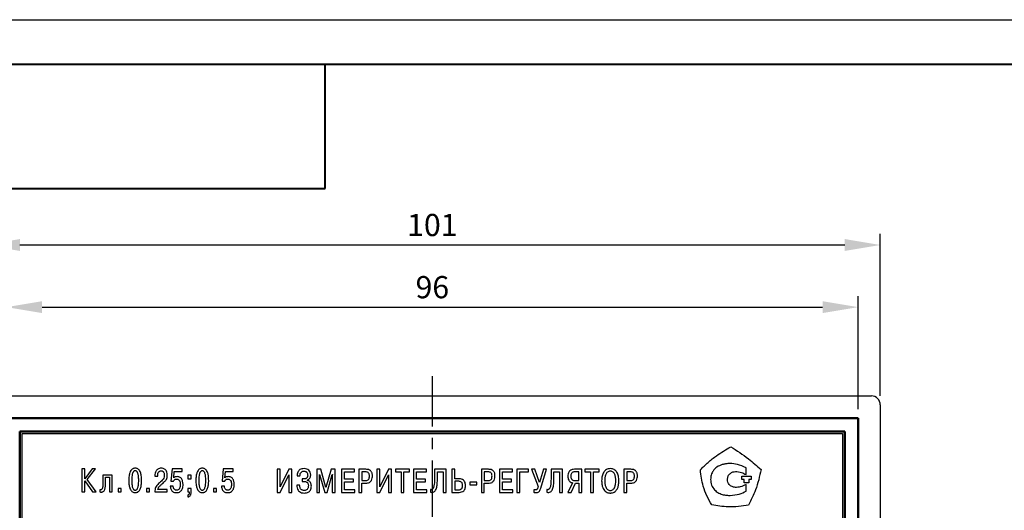
# Model space of a CAD drawing. Units: millimetres. Extents: x 2171 to 3016, y 1129 to 1426.
# Drawn here: x 2226 to 2337, y 1370 to 1426 of the extents above; entities that cross this region are included whole.
import ezdxf
from ezdxf.lldxf.tags import DXFTag

# ---------------------------------------------------------------- set-up
doc = ezdxf.new("R2010")
doc.units = ezdxf.units.MM
doc.linetypes.add('CENTER', pattern=[10.16, 6.35, -1.27, 1.27, -1.27])
for name, color, linetype, lineweight in [('main', 5, 'Continuous', 50), ('text', 7, 'Continuous', 25), ('ОСЕВЫЕ', 1, 'CENTER', 25), ('РАЗМЕРЫ', 7, 'Continuous', 25), ('ФОРМАТ', 7, 'Continuous', 25)]:
    doc.layers.add(name, color=color, linetype=linetype, lineweight=lineweight)
doc.styles.add('GOST', font='Gost.shx', dxfattribs={"width": 0.8, "oblique": 15, "height": 2.5})
tags = doc.linetypes.add('New Line1', pattern=[0.8, 0.5, -0.3]).pattern_tags.tags
tags[6:7] = [DXFTag(74, 4), DXFTag(75, 0), DXFTag(340, '0'), DXFTag(46, 1.0), DXFTag(50, 0.0), DXFTag(44, 0.0), DXFTag(45, 0.0)]
tags[4:5] = [DXFTag(74, 4), DXFTag(75, 0), DXFTag(340, '0'), DXFTag(46, 1.0), DXFTag(50, 0.0), DXFTag(44, 0.0), DXFTag(45, 0.0)]
doc.dimstyles.get("Standard").update_dxf_attribs({"dimtxt": 3.5, "dimasz": 4, "dimexe": 1.25, "dimexo": 1, "dimgap": 1, "dimtad": 1, "dimdec": 1, "dimrnd": 0.5, "dimdsep": 46, "dimtxsty": 'GOST', "dimcen": 0, "dimclrd": 256, "dimclre": 256, "dimclrt": 7, "dimadec": 0, "dimazin": 2, "dimtfac": 1, "dimtdec": 1, "dimtmove": 2, "dimatfit": 1, "dimfxl": 1, "dimtolj": 1, "dimtzin": 0, "dimlwd": -1, "dimlwe": -1, "dimarcsym": 2})

# ---------------------------------------------------------------- blocks, each defined once
blk = doc.blocks.new('*D13')
at = {"layer": 'Defpoints', "color": 0, "transparency": 16777216}
for p in [(2320.88, 1393.36), (2224.88, 1380.86), (2320.88, 1380.86)]:
    blk.add_point(p, dxfattribs=at)
at = {"layer": 'РАЗМЕРЫ', "transparency": 16777216}
for p, q in [((2224.88, 1381.86), (2224.88, 1394.61)), ((2320.88, 1381.86), (2320.88, 1394.61)), ((2228.88, 1393.36), (2316.88, 1393.36))]:
    blk.add_line(p, q, dxfattribs=at)
for points in [[(2228.88, 1394.03), (2228.88, 1392.69), (2224.88, 1393.36)], [(2316.88, 1392.69), (2316.88, 1394.03), (2320.88, 1393.36)]]:
    blk.add_solid(points, dxfattribs=at)
at = {"layer": 'РАЗМЕРЫ', "color": 7, "transparency": 16777216, "insert": (2272.88, 1395.61), "char_height": 2.5, "attachment_point": 5, "style": 'GOST'}
blk.add_mtext('\\A1;96', dxfattribs=at)
blk = doc.blocks.new('*D21')
at = {"layer": 'Defpoints', "color": 0, "transparency": 16777216}
for p in [(2323.38, 1400.36), (2222.38, 1382.36), (2323.38, 1382.36)]:
    blk.add_point(p, dxfattribs=at)
at = {"layer": 'РАЗМЕРЫ', "transparency": 16777216}
for p, q in [((2222.38, 1383.36), (2222.38, 1401.61)), ((2323.38, 1383.36), (2323.38, 1401.61)), ((2226.38, 1400.36), (2319.38, 1400.36))]:
    blk.add_line(p, q, dxfattribs=at)
for points in [[(2226.38, 1401.03), (2226.38, 1399.69), (2222.38, 1400.36)], [(2319.38, 1399.69), (2319.38, 1401.03), (2323.38, 1400.36)]]:
    blk.add_solid(points, dxfattribs=at)
at = {"layer": 'РАЗМЕРЫ', "color": 7, "transparency": 16777216, "insert": (2272.88, 1402.61), "char_height": 2.5, "attachment_point": 5, "style": 'GOST'}
blk.add_mtext('\\A1;101', dxfattribs=at)

msp = doc.modelspace()

# ---------------------------------------------------------------- linework, layer by layer
at = {"layer": 'main', "linetype": 'New Line1', "lineweight": 25, "ltscale": 5}
for p, q in [((2223.382, 1383.361), (2322.382, 1383.361)), ((2323.382, 1382.361), (2323.382, 1283.361))]:
    msp.add_line(p, q, dxfattribs=at)
at = {"layer": 'main'}
for p, q in [((2320.882, 1380.863), (2224.882, 1380.863)), ((2320.882, 1284.863), (2320.882, 1380.863)), ((2319.382, 1379.363), (2226.382, 1379.363)), ((2226.382, 1379.363), (2226.382, 1286.363)), ((2319.382, 1286.363), (2319.382, 1379.363))]:
    msp.add_line(p, q, dxfattribs=at)
at = {"layer": 'main', "linetype": 'New Line1', "lineweight": 25, "ltscale": 5}
msp.add_arc((2322.382, 1382.361), 1, 0, 90, dxfattribs=at)
at = {"layer": 'text'}
for p, q in [((2233.37, 1375.141), (2233.37, 1372.548)), ((2233.699, 1375.141), (2233.37, 1375.141)), ((2234.529, 1375.141), (2233.699, 1374.037)), ((2233.699, 1374.037), (2233.699, 1375.141)), ((2233.962, 1373.941), (2234.899, 1375.141)), ((2234.899, 1375.141), (2234.529, 1375.141)), ((2235.742, 1374.43), (2235.742, 1373.722)), ((2236.798, 1374.43), (2235.742, 1374.43)), ((2236.798, 1372.548), (2236.798, 1374.43)), ((2241.598, 1374.393), (2241.598, 1374.315)), ((2241.92, 1374.315), (2241.92, 1374.426)), ((2243.53, 1375.141), (2243.393, 1373.774)), ((2244.66, 1375.141), (2243.53, 1375.141)), ((2243.719, 1374.152), (2243.789, 1374.848)), ((2243.789, 1374.848), (2244.66, 1374.848)), ((2244.66, 1374.848), (2244.66, 1375.141)), ((2245.67, 1374.43), (2245.329, 1374.43)), ((2245.329, 1374.43), (2245.329, 1374.026)), ((2245.67, 1374.026), (2245.67, 1374.43)), ((2249.303, 1375.141), (2249.166, 1373.774)), ((2250.433, 1375.141), (2249.303, 1375.141)), ((2249.492, 1374.152), (2249.562, 1374.848)), ((2249.562, 1374.848), (2250.433, 1374.848)), ((2250.433, 1374.848), (2250.433, 1375.141)), ((2255.718, 1375.098), (2255.388, 1375.098)), ((2255.388, 1375.098), (2255.388, 1372.505)), ((2255.71, 1372.505), (2256.703, 1374.483)), ((2255.718, 1373.135), (2255.718, 1375.098)), ((2256.707, 1375.098), (2255.718, 1373.135)), ((2256.703, 1374.483), (2256.703, 1372.505)), ((2257.033, 1375.098), (2256.707, 1375.098)), ((2257.033, 1372.505), (2257.033, 1375.098)), ((2257.621, 1374.38), (2257.951, 1374.38)), ((2259.844, 1375.098), (2259.844, 1372.505)), ((2260.303, 1375.098), (2259.844, 1375.098)), ((2260.173, 1374.387), (2260.162, 1374.528)), ((2260.162, 1374.528), (2260.173, 1374.528)), ((2260.173, 1374.528), (2260.751, 1372.505)), ((2260.173, 1372.505), (2260.173, 1374.387)), ((2260.888, 1373.035), (2260.303, 1375.098)), ((2261.473, 1375.098), (2260.888, 1373.035)), ((2261.025, 1372.505), (2261.603, 1374.528)), ((2261.933, 1375.098), (2261.473, 1375.098)), ((2261.614, 1374.528), (2261.603, 1374.387)), ((2261.603, 1374.528), (2261.614, 1374.528)), ((2261.603, 1374.387), (2261.603, 1372.505)), ((2261.933, 1372.505), (2261.933, 1375.098)), ((2262.636, 1375.098), (2262.636, 1372.505)), ((2264.103, 1375.098), (2262.636, 1375.098)), ((2262.966, 1373.991), (2262.966, 1374.806)), ((2262.966, 1374.806), (2264.103, 1374.806)), ((2264.103, 1374.806), (2264.103, 1375.098)), ((2264.588, 1375.098), (2264.588, 1372.505)), ((2265.384, 1375.098), (2264.588, 1375.098)), ((2265.332, 1374.806), (2264.917, 1374.806)), ((2264.917, 1374.806), (2264.917, 1373.831)), ((2266.958, 1375.098), (2266.628, 1375.098)), ((2266.628, 1375.098), (2266.628, 1372.505)), ((2266.951, 1372.505), (2267.943, 1374.483)), ((2266.958, 1373.135), (2266.958, 1375.098)), ((2267.947, 1375.098), (2266.958, 1373.135)), ((2267.943, 1374.483), (2267.943, 1372.505)), ((2268.273, 1375.098), (2267.947, 1375.098)), ((2268.273, 1372.505), (2268.273, 1375.098)), ((2270.314, 1375.098), (2268.709, 1375.098)), ((2268.709, 1375.098), (2268.709, 1374.806)), ((2268.709, 1374.806), (2269.347, 1374.806)), ((2269.347, 1374.806), (2269.347, 1372.505)), ((2269.676, 1374.806), (2270.314, 1374.806)), ((2269.676, 1372.505), (2269.676, 1374.806)), ((2270.314, 1374.806), (2270.314, 1375.098)), ((2270.75, 1375.098), (2270.75, 1372.505)), ((2272.217, 1375.098), (2270.75, 1375.098)), ((2271.08, 1374.806), (2272.217, 1374.806)), ((2271.08, 1373.991), (2271.08, 1374.806)), ((2272.217, 1374.806), (2272.217, 1375.098)), ((2273.121, 1375.098), (2273.121, 1373.983)), ((2274.425, 1375.098), (2273.121, 1375.098)), ((2273.45, 1374.806), (2274.095, 1374.806)), ((2273.45, 1373.909), (2273.45, 1374.806)), ((2274.095, 1374.806), (2274.095, 1372.505)), ((2274.425, 1372.505), (2274.425, 1375.098)), ((2275.091, 1375.098), (2275.091, 1372.505)), ((2275.42, 1375.098), (2275.091, 1375.098)), ((2275.42, 1374.043), (2275.42, 1375.098)), ((2278.409, 1375.098), (2278.409, 1372.505)), ((2279.205, 1375.098), (2278.409, 1375.098)), ((2279.154, 1374.806), (2278.739, 1374.806)), ((2278.739, 1374.806), (2278.739, 1373.831)), ((2280.45, 1375.098), (2280.45, 1372.505)), ((2281.916, 1375.098), (2280.45, 1375.098)), ((2280.779, 1374.806), (2281.916, 1374.806)), ((2280.779, 1373.991), (2280.779, 1374.806)), ((2281.916, 1374.806), (2281.916, 1375.098)), ((2282.401, 1375.098), (2282.401, 1372.505)), ((2283.72, 1375.098), (2282.401, 1375.098)), ((2282.731, 1374.806), (2283.72, 1374.806)), ((2282.731, 1372.505), (2282.731, 1374.806)), ((2283.72, 1374.806), (2283.72, 1375.098)), ((2284.06, 1375.098), (2284.809, 1373.15)), ((2284.442, 1375.098), (2284.06, 1375.098)), ((2284.979, 1373.594), (2284.442, 1375.098)), ((2285.424, 1375.098), (2284.979, 1373.594)), ((2285.094, 1372.968), (2285.764, 1375.098)), ((2285.764, 1375.098), (2285.424, 1375.098)), ((2286.26, 1375.098), (2286.26, 1373.983)), ((2287.564, 1375.098), (2286.26, 1375.098)), ((2286.59, 1374.806), (2287.234, 1374.806)), ((2286.59, 1373.909), (2286.59, 1374.806)), ((2287.234, 1374.806), (2287.234, 1372.505)), ((2287.564, 1372.505), (2287.564, 1375.098)), ((2289.742, 1375.098), (2288.905, 1375.098)), ((2289.412, 1374.806), (2288.927, 1374.806)), ((2289.412, 1373.828), (2289.412, 1374.806)), ((2289.742, 1372.505), (2289.742, 1375.098)), ((2290.078, 1375.098), (2290.078, 1374.806)), ((2291.682, 1375.098), (2290.078, 1375.098)), ((2290.078, 1374.806), (2290.716, 1374.806)), ((2290.716, 1374.806), (2290.716, 1372.505)), ((2291.045, 1374.806), (2291.682, 1374.806)), ((2291.045, 1372.505), (2291.045, 1374.806)), ((2291.682, 1374.806), (2291.682, 1375.098)), ((2294.467, 1375.098), (2294.467, 1372.505)), ((2295.264, 1375.098), (2294.467, 1375.098)), ((2294.797, 1374.806), (2294.797, 1373.831)), ((2295.212, 1374.806), (2294.797, 1374.806)), ((2308.252, 1374.502), (2308.252, 1375.262)), ((2233.699, 1372.548), (2233.699, 1373.815)), ((2233.699, 1373.815), (2234.566, 1372.548)), ((2234.962, 1372.548), (2233.962, 1373.941)), ((2236.039, 1374.2), (2236.491, 1374.2)), ((2236.039, 1373.722), (2236.039, 1374.2)), ((2236.491, 1374.2), (2236.491, 1372.548)), ((2241.598, 1374.315), (2241.92, 1374.315)), ((2243.393, 1373.774), (2243.704, 1373.774)), ((2245.329, 1374.026), (2245.67, 1374.026)), ((2249.166, 1373.774), (2249.477, 1373.774)), ((2257.918, 1373.302), (2257.588, 1373.302)), ((2258.195, 1374.017), (2258.195, 1373.724)), ((2258.425, 1374.017), (2258.195, 1374.017)), ((2258.195, 1373.724), (2258.447, 1373.724)), ((2258.773, 1373.876), (2258.773, 1373.891)), ((2263.999, 1373.991), (2262.966, 1373.991)), ((2262.966, 1373.698), (2263.999, 1373.698)), ((2262.966, 1372.798), (2262.966, 1373.698)), ((2263.999, 1373.698), (2263.999, 1373.991)), ((2264.917, 1373.831), (2265.332, 1373.831)), ((2264.917, 1372.505), (2264.917, 1373.539)), ((2264.917, 1373.539), (2265.362, 1373.539)), ((2272.113, 1373.991), (2271.08, 1373.991)), ((2271.08, 1372.798), (2271.08, 1373.698)), ((2271.08, 1373.698), (2272.113, 1373.698)), ((2272.113, 1373.698), (2272.113, 1373.991)), ((2275.921, 1374.043), (2275.42, 1374.043)), ((2275.42, 1373.75), (2275.42, 1372.798)), ((2275.854, 1373.75), (2275.42, 1373.75)), ((2277.913, 1373.654), (2277.105, 1373.654)), ((2277.105, 1373.654), (2277.105, 1373.339)), ((2277.105, 1373.339), (2277.913, 1373.339)), ((2277.913, 1373.339), (2277.913, 1373.654)), ((2278.739, 1373.831), (2279.154, 1373.831)), ((2278.739, 1373.539), (2279.183, 1373.539)), ((2278.739, 1372.505), (2278.739, 1373.539)), ((2281.813, 1373.991), (2280.779, 1373.991)), ((2280.779, 1373.698), (2281.813, 1373.698)), ((2280.779, 1372.798), (2280.779, 1373.698)), ((2281.813, 1373.698), (2281.813, 1373.991)), ((2288.697, 1373.572), (2288.16, 1372.505)), ((2288.545, 1372.505), (2289.027, 1373.535)), ((2288.964, 1373.828), (2289.412, 1373.828)), ((2289.027, 1373.535), (2289.412, 1373.535)), ((2289.412, 1373.535), (2289.412, 1372.505)), ((2294.797, 1373.831), (2295.212, 1373.831)), ((2294.797, 1373.539), (2295.241, 1373.539)), ((2294.797, 1372.505), (2294.797, 1373.539)), ((2307.763, 1374.334), (2308.836, 1374.334)), ((2307.763, 1373.967), (2307.763, 1374.334)), ((2308.023, 1373.967), (2307.763, 1373.967)), ((2308.023, 1373.567), (2308.023, 1373.967)), ((2308.576, 1373.567), (2308.023, 1373.567)), ((2308.252, 1372.647), (2308.252, 1373.392)), ((2308.576, 1373.967), (2308.576, 1373.567)), ((2308.836, 1373.967), (2308.576, 1373.967)), ((2308.836, 1374.334), (2308.836, 1373.967)), ((2233.37, 1372.548), (2233.699, 1372.548)), ((2234.566, 1372.548), (2234.962, 1372.548)), ((2235.398, 1372.789), (2235.398, 1372.552)), ((2236.491, 1372.548), (2236.798, 1372.548)), ((2237.786, 1372.952), (2237.445, 1372.952)), ((2237.445, 1372.952), (2237.445, 1372.548)), ((2237.445, 1372.548), (2237.786, 1372.548)), ((2237.786, 1372.548), (2237.786, 1372.952)), ((2240.992, 1372.952), (2240.651, 1372.952)), ((2240.651, 1372.952), (2240.651, 1372.548)), ((2240.651, 1372.548), (2240.992, 1372.548)), ((2240.992, 1372.548), (2240.992, 1372.952)), ((2241.591, 1372.548), (2242.987, 1372.548)), ((2242.987, 1372.841), (2241.946, 1372.841)), ((2242.987, 1372.548), (2242.987, 1372.841)), ((2243.664, 1373.211), (2243.338, 1373.211)), ((2245.67, 1372.952), (2245.329, 1372.952)), ((2245.329, 1372.952), (2245.329, 1372.548)), ((2245.329, 1372.548), (2245.47, 1372.548)), ((2245.329, 1372.199), (2245.329, 1371.984)), ((2245.47, 1372.548), (2245.47, 1372.462)), ((2245.67, 1372.421), (2245.67, 1372.952)), ((2248.215, 1372.952), (2248.215, 1372.548)), ((2248.556, 1372.952), (2248.215, 1372.952)), ((2248.215, 1372.548), (2248.556, 1372.548)), ((2248.556, 1372.548), (2248.556, 1372.952)), ((2249.436, 1373.211), (2249.11, 1373.211)), ((2255.388, 1372.505), (2255.71, 1372.505)), ((2256.703, 1372.505), (2257.033, 1372.505)), ((2259.844, 1372.505), (2260.173, 1372.505)), ((2260.751, 1372.505), (2261.025, 1372.505)), ((2261.603, 1372.505), (2261.933, 1372.505)), ((2262.636, 1372.505), (2264.136, 1372.505)), ((2264.136, 1372.798), (2262.966, 1372.798)), ((2264.136, 1372.505), (2264.136, 1372.798)), ((2264.588, 1372.505), (2264.917, 1372.505)), ((2266.628, 1372.505), (2266.951, 1372.505)), ((2267.943, 1372.505), (2268.273, 1372.505)), ((2269.347, 1372.505), (2269.676, 1372.505)), ((2270.75, 1372.505), (2272.251, 1372.505)), ((2272.251, 1372.798), (2271.08, 1372.798)), ((2272.251, 1372.505), (2272.251, 1372.798)), ((2272.657, 1372.82), (2272.657, 1372.509)), ((2274.095, 1372.505), (2274.425, 1372.505)), ((2275.091, 1372.505), (2275.921, 1372.505)), ((2275.42, 1372.798), (2275.88, 1372.798)), ((2278.409, 1372.505), (2278.739, 1372.505)), ((2280.45, 1372.505), (2281.95, 1372.505)), ((2281.95, 1372.798), (2280.779, 1372.798)), ((2281.95, 1372.505), (2281.95, 1372.798)), ((2282.401, 1372.505), (2282.731, 1372.505)), ((2284.309, 1372.831), (2284.309, 1372.516)), ((2285.797, 1372.82), (2285.797, 1372.509)), ((2287.234, 1372.505), (2287.564, 1372.505)), ((2288.16, 1372.505), (2288.545, 1372.505)), ((2289.412, 1372.505), (2289.742, 1372.505)), ((2290.716, 1372.505), (2291.045, 1372.505)), ((2294.467, 1372.505), (2294.797, 1372.505))]:
    msp.add_line(p, q, dxfattribs=at)
for points in [[(2226.632, 1379.113), (2226.632, 1379.113), (2319.132, 1379.113), (2319.132, 1379.113)], [(2226.632, 1379.113), (2226.632, 1379.113), (2319.132, 1379.113), (2319.132, 1379.113)], [(2226.632, 1379.113), (2226.632, 1379.113), (2319.132, 1379.113), (2319.132, 1379.113)], [(2226.632, 1379.113), (2226.632, 1379.113), (2319.132, 1379.113), (2319.132, 1379.113)], [(2226.632, 1286.613), (2226.632, 1286.613), (2226.632, 1379.113), (2226.632, 1379.113)], [(2226.632, 1286.613), (2226.632, 1286.613), (2226.632, 1379.113), (2226.632, 1379.113)], [(2226.632, 1286.613), (2226.632, 1286.613), (2226.632, 1379.113), (2226.632, 1379.113)], [(2226.632, 1286.613), (2226.632, 1286.613), (2226.632, 1379.113), (2226.632, 1379.113)], [(2319.132, 1379.113), (2319.132, 1379.113), (2319.132, 1286.613), (2319.132, 1286.613)], [(2319.132, 1379.113), (2319.132, 1379.113), (2319.132, 1286.613), (2319.132, 1286.613)], [(2319.132, 1379.113), (2319.132, 1379.113), (2319.132, 1286.613), (2319.132, 1286.613)], [(2319.132, 1379.113), (2319.132, 1379.113), (2319.132, 1286.613), (2319.132, 1286.613)]]:
    msp.add_open_spline(points, degree=3, dxfattribs=at)
for points, knots in [([(2303.106, 1375.044), (2303.391, 1375.326), (2303.962, 1375.892), (2305.087, 1376.793), (2305.983, 1377.318), (2306.53, 1377.639)], [0, 0, 0, 0, 0.2791739, 0.5588699, 1, 1, 1, 1]), ([(2306.53, 1377.639), (2307.208, 1377.207), (2308.412, 1376.44), (2309.478, 1375.491), (2309.944, 1375.076)], [0, 0, 0, 0, 0.562705, 1, 1, 1, 1]), ([(2305.56, 1375.627), (2305.355, 1375.551), (2304.951, 1375.402), (2304.538, 1374.956), (2304.295, 1374.46), (2304.266, 1374.125), (2304.252, 1373.954)], [0, 0, 0, 0, 0.2845664, 0.5599018, 0.77695, 1, 1, 1, 1]), ([(2306.457, 1375.749), (2306.287, 1375.742), (2305.984, 1375.728), (2305.689, 1375.658), (2305.56, 1375.627)], [0, 0, 0, 0, 0.561964, 1, 1, 1, 1]), ([(2308.252, 1375.262), (2307.932, 1375.418), (2307.363, 1375.694), (2306.733, 1375.732), (2306.457, 1375.749)], [0, 0, 0, 0, 0.5615699, 1, 1, 1, 1]), ([(2239.379, 1375.219), (2239.347, 1375.218), (2239.274, 1375.216), (2239.151, 1375.185), (2239.011, 1375.105), (2238.871, 1374.947), (2238.751, 1374.689), (2238.669, 1374.31), (2238.661, 1374.015), (2238.656, 1373.844)], [0, 0, 0, 0, 0.0543651, 0.1271313, 0.2170232, 0.3303228, 0.4883056, 0.7050539, 1, 1, 1, 1]), ([(2239.379, 1374.941), (2239.354, 1374.939), (2239.304, 1374.935), (2239.23, 1374.894), (2239.161, 1374.824), (2239.069, 1374.659), (2238.994, 1374.324), (2238.987, 1374.026), (2238.982, 1373.844)], [0, 0, 0, 0, 0.057276, 0.120077, 0.1950635, 0.2898367, 0.5661807, 1, 1, 1, 1]), ([(2240.101, 1373.844), (2240.096, 1374.024), (2240.087, 1374.334), (2239.998, 1374.711), (2239.881, 1374.949), (2239.757, 1375.094), (2239.62, 1375.18), (2239.489, 1375.215), (2239.412, 1375.218), (2239.379, 1375.219)], [0, 0, 0, 0, 0.3121616, 0.5364614, 0.6667095, 0.7685408, 0.8651151, 0.9425594, 1, 1, 1, 1]), ([(2239.775, 1373.844), (2239.771, 1374.026), (2239.763, 1374.324), (2239.688, 1374.659), (2239.596, 1374.824), (2239.527, 1374.894), (2239.453, 1374.935), (2239.403, 1374.939), (2239.379, 1374.941)], [0, 0, 0, 0, 0.43380487, 0.7101455, 0.8049244, 0.87991667, 0.94272602, 1, 1, 1, 1]), ([(2242.306, 1375.219), (2242.238, 1375.215), (2242.112, 1375.208), (2241.944, 1375.142), (2241.816, 1375.044), (2241.696, 1374.885), (2241.613, 1374.662), (2241.603, 1374.479), (2241.598, 1374.393)], [0, 0, 0, 0, 0.1652533, 0.30576, 0.4327738, 0.5542291, 0.7894275, 1, 1, 1, 1]), ([(2241.92, 1374.426), (2241.925, 1374.495), (2241.934, 1374.627), (2242.006, 1374.782), (2242.099, 1374.872), (2242.19, 1374.918), (2242.259, 1374.923), (2242.294, 1374.926)], [0, 0, 0, 0, 0.2948434, 0.5696152, 0.7067094, 0.8462716, 1, 1, 1, 1]), ([(2242.661, 1374.43), (2242.651, 1374.317), (2242.632, 1374.104), (2242.372, 1373.796), (2242.157, 1373.619), (2242.017, 1373.504)], [0, 0, 0, 0, 0.2833672, 0.5320881, 1, 1, 1, 1]), ([(2242.294, 1374.926), (2242.332, 1374.923), (2242.402, 1374.918), (2242.494, 1374.872), (2242.56, 1374.807), (2242.619, 1374.705), (2242.655, 1374.576), (2242.659, 1374.474), (2242.661, 1374.43)], [0, 0, 0, 0, 0.1622896, 0.3014562, 0.4315917, 0.5598549, 0.8066057, 1, 1, 1, 1]), ([(2242.995, 1374.433), (2242.992, 1374.503), (2242.984, 1374.663), (2242.92, 1374.869), (2242.81, 1375.03), (2242.684, 1375.135), (2242.51, 1375.207), (2242.378, 1375.215), (2242.306, 1375.219)], [0, 0, 0, 0, 0.17550814, 0.40722008, 0.53272509, 0.66638277, 0.81739454, 1, 1, 1, 1]), ([(2242.35, 1373.407), (2242.468, 1373.506), (2242.669, 1373.672), (2242.895, 1373.927), (2242.988, 1374.185), (2242.992, 1374.346), (2242.995, 1374.433)], [0, 0, 0, 0, 0.36463815, 0.61891054, 0.79481066, 1, 1, 1, 1]), ([(2246.942, 1375.219), (2246.911, 1375.218), (2246.838, 1375.216), (2246.715, 1375.185), (2246.575, 1375.105), (2246.434, 1374.947), (2246.315, 1374.689), (2246.233, 1374.31), (2246.225, 1374.015), (2246.22, 1373.844)], [0, 0, 0, 0, 0.0543652, 0.1271316, 0.2170201, 0.33032, 0.4883033, 0.7050533, 1, 1, 1, 1]), ([(2246.942, 1374.941), (2246.918, 1374.939), (2246.868, 1374.935), (2246.794, 1374.894), (2246.725, 1374.824), (2246.633, 1374.659), (2246.558, 1374.324), (2246.551, 1374.026), (2246.546, 1373.844)], [0, 0, 0, 0, 0.0572704, 0.120077, 0.1950597, 0.2898333, 0.5661787, 1, 1, 1, 1]), ([(2247.665, 1373.844), (2247.66, 1374.024), (2247.651, 1374.334), (2247.562, 1374.711), (2247.445, 1374.949), (2247.321, 1375.094), (2247.184, 1375.18), (2247.053, 1375.215), (2246.976, 1375.218), (2246.942, 1375.219)], [0, 0, 0, 0, 0.3121607, 0.5364611, 0.6667068, 0.7685408, 0.8651111, 0.9425553, 1, 1, 1, 1]), ([(2247.339, 1373.844), (2247.335, 1374.026), (2247.327, 1374.324), (2247.252, 1374.659), (2247.16, 1374.824), (2247.091, 1374.894), (2247.017, 1374.935), (2246.967, 1374.939), (2246.942, 1374.941)], [0, 0, 0, 0, 0.4338033, 0.7101447, 0.8049233, 0.8799112, 0.9427203, 1, 1, 1, 1]), ([(2258.425, 1375.176), (2258.334, 1375.171), (2258.169, 1375.162), (2257.956, 1375.074), (2257.806, 1374.947), (2257.696, 1374.777), (2257.634, 1374.583), (2257.625, 1374.441), (2257.621, 1374.38)], [0, 0, 0, 0, 0.2129563, 0.3842769, 0.5315743, 0.6660924, 0.8558346, 1, 1, 1, 1]), ([(2257.951, 1374.38), (2257.956, 1374.435), (2257.966, 1374.535), (2258.01, 1374.665), (2258.072, 1374.76), (2258.159, 1374.834), (2258.273, 1374.878), (2258.361, 1374.882), (2258.403, 1374.883)], [0, 0, 0, 0, 0.2177069, 0.3909665, 0.5331902, 0.6570171, 0.8345934, 1, 1, 1, 1]), ([(2258.403, 1374.883), (2258.424, 1374.883), (2258.475, 1374.882), (2258.559, 1374.867), (2258.646, 1374.831), (2258.722, 1374.769), (2258.78, 1374.684), (2258.819, 1374.567), (2258.823, 1374.478), (2258.825, 1374.428)], [0, 0, 0, 0, 0.0896075, 0.21471797, 0.36117035, 0.48354574, 0.62254618, 0.78976942, 1, 1, 1, 1]), ([(2259.162, 1374.45), (2259.154, 1374.558), (2259.138, 1374.765), (2258.968, 1375.016), (2258.713, 1375.157), (2258.527, 1375.169), (2258.425, 1375.176)], [0, 0, 0, 0, 0.2733201, 0.5268428, 0.7406879, 1, 1, 1, 1]), ([(2258.825, 1374.428), (2258.823, 1374.384), (2258.82, 1374.304), (2258.784, 1374.199), (2258.731, 1374.123), (2258.661, 1374.067), (2258.579, 1374.033), (2258.498, 1374.018), (2258.447, 1374.017), (2258.425, 1374.017)], [0, 0, 0, 0, 0.2016773, 0.3634044, 0.4993905, 0.6208014, 0.7689494, 0.8996429, 1, 1, 1, 1]), ([(2258.773, 1373.891), (2258.828, 1373.91), (2258.941, 1373.95), (2259.07, 1374.08), (2259.15, 1374.254), (2259.158, 1374.381), (2259.162, 1374.45)], [0, 0, 0, 0, 0.232334, 0.4875147, 0.7187688, 1, 1, 1, 1]), ([(2265.788, 1374.346), (2265.786, 1374.4), (2265.782, 1374.498), (2265.736, 1374.631), (2265.646, 1374.735), (2265.504, 1374.798), (2265.393, 1374.803), (2265.332, 1374.806)], [0, 0, 0, 0, 0.21605314, 0.39432553, 0.55461214, 0.75468119, 1, 1, 1, 1]), ([(2266.121, 1374.354), (2266.119, 1374.423), (2266.114, 1374.55), (2266.066, 1374.721), (2265.995, 1374.853), (2265.903, 1374.951), (2265.768, 1375.038), (2265.591, 1375.091), (2265.45, 1375.096), (2265.384, 1375.098)], [0, 0, 0, 0, 0.1734367, 0.316442, 0.4380627, 0.546556, 0.6480287, 0.8354801, 1, 1, 1, 1]), ([(2279.609, 1374.346), (2279.607, 1374.4), (2279.603, 1374.498), (2279.557, 1374.631), (2279.468, 1374.735), (2279.326, 1374.798), (2279.215, 1374.803), (2279.154, 1374.806)], [0, 0, 0, 0, 0.21605314, 0.39432553, 0.55461214, 0.75468119, 1, 1, 1, 1]), ([(2279.943, 1374.354), (2279.94, 1374.423), (2279.935, 1374.55), (2279.888, 1374.721), (2279.816, 1374.853), (2279.724, 1374.951), (2279.59, 1375.038), (2279.412, 1375.091), (2279.271, 1375.096), (2279.205, 1375.098)], [0, 0, 0, 0, 0.1734367, 0.3164421, 0.4380628, 0.5465561, 0.6480288, 0.8354831, 1, 1, 1, 1]), ([(2288.905, 1375.098), (2288.812, 1375.094), (2288.62, 1375.083), (2288.384, 1374.963), (2288.243, 1374.778), (2288.168, 1374.571), (2288.161, 1374.412), (2288.156, 1374.324)], [0, 0, 0, 0, 0.2247455, 0.4699083, 0.6142464, 0.7851603, 1, 1, 1, 1]), ([(2288.927, 1374.806), (2288.875, 1374.802), (2288.778, 1374.795), (2288.651, 1374.729), (2288.558, 1374.624), (2288.5, 1374.483), (2288.493, 1374.376), (2288.49, 1374.32)], [0, 0, 0, 0, 0.2112112, 0.393043, 0.5656437, 0.7753716, 1, 1, 1, 1]), ([(2292.941, 1375.176), (2292.861, 1375.171), (2292.707, 1375.161), (2292.429, 1375.047), (2292.162, 1374.767), (2291.997, 1374.311), (2291.98, 1373.978), (2291.971, 1373.802)], [0, 0, 0, 0, 0.1281032, 0.2443727, 0.4703189, 0.7201972, 1, 1, 1, 1]), ([(2292.941, 1374.883), (2292.883, 1374.879), (2292.771, 1374.869), (2292.624, 1374.784), (2292.513, 1374.662), (2292.403, 1374.456), (2292.329, 1374.164), (2292.32, 1373.922), (2292.315, 1373.802)], [0, 0, 0, 0, 0.12593073, 0.24074672, 0.35632387, 0.4784254, 0.74028159, 1, 1, 1, 1]), ([(2293.912, 1373.802), (2293.903, 1373.978), (2293.886, 1374.311), (2293.721, 1374.767), (2293.454, 1375.047), (2293.176, 1375.161), (2293.022, 1375.171), (2292.941, 1375.176)], [0, 0, 0, 0, 0.2798032, 0.5296817, 0.755628, 0.8718967, 1, 1, 1, 1]), ([(2293.567, 1373.802), (2293.563, 1373.922), (2293.554, 1374.164), (2293.48, 1374.456), (2293.37, 1374.662), (2293.259, 1374.784), (2293.112, 1374.869), (2293, 1374.879), (2292.941, 1374.883)], [0, 0, 0, 0, 0.2597188, 0.5215748, 0.6436771, 0.7592544, 0.8740705, 1, 1, 1, 1]), ([(2295.667, 1374.346), (2295.665, 1374.4), (2295.661, 1374.498), (2295.615, 1374.631), (2295.526, 1374.735), (2295.384, 1374.798), (2295.273, 1374.803), (2295.212, 1374.806)], [0, 0, 0, 0, 0.2160535, 0.394327, 0.5546139, 0.7546833, 1, 1, 1, 1]), ([(2296.001, 1374.354), (2295.998, 1374.423), (2295.993, 1374.55), (2295.946, 1374.721), (2295.874, 1374.853), (2295.782, 1374.951), (2295.648, 1375.038), (2295.471, 1375.091), (2295.33, 1375.096), (2295.264, 1375.098)], [0, 0, 0, 0, 0.1734366, 0.3164414, 0.4380629, 0.546555, 0.6480289, 0.8354817, 1, 1, 1, 1]), ([(2304.377, 1371.091), (2304.188, 1371.423), (2303.808, 1372.091), (2303.433, 1373.106), (2303.204, 1374.097), (2303.139, 1374.725), (2303.106, 1375.044)], [0, 0, 0, 0, 0.2735369, 0.5487775, 0.7707967, 1, 1, 1, 1]), ([(2306.153, 1373.954), (2306.171, 1374.087), (2306.207, 1374.349), (2306.448, 1374.639), (2306.739, 1374.818), (2306.946, 1374.841), (2307.051, 1374.852)], [0, 0, 0, 0, 0.28199817, 0.55846384, 0.77678118, 1, 1, 1, 1]), ([(2307.051, 1374.852), (2307.288, 1374.832), (2307.713, 1374.797), (2308.087, 1374.592), (2308.252, 1374.502)], [0, 0, 0, 0, 0.5576781, 1, 1, 1, 1]), ([(2309.944, 1375.076), (2309.86, 1374.689), (2309.692, 1373.913), (2309.259, 1372.559), (2308.811, 1371.64), (2308.537, 1371.078)], [0, 0, 0, 0, 0.2796807, 0.5595412, 1, 1, 1, 1]), ([(2235.742, 1373.722), (2235.742, 1373.59), (2235.742, 1373.36), (2235.721, 1373.09), (2235.673, 1372.928), (2235.623, 1372.844), (2235.547, 1372.789), (2235.488, 1372.784), (2235.457, 1372.781)], [0, 0, 0, 0, 0.3681693, 0.6454003, 0.7503303, 0.8369551, 0.9149609, 1, 1, 1, 1]), ([(2235.528, 1372.536), (2235.575, 1372.539), (2235.664, 1372.543), (2235.785, 1372.596), (2235.879, 1372.689), (2235.977, 1372.882), (2236.033, 1373.236), (2236.037, 1373.542), (2236.039, 1373.722)], [0, 0, 0, 0, 0.09734595, 0.18294427, 0.26845987, 0.36572022, 0.62571842, 1, 1, 1, 1]), ([(2238.656, 1373.844), (2238.661, 1373.664), (2238.67, 1373.355), (2238.759, 1372.978), (2238.876, 1372.74), (2239, 1372.594), (2239.137, 1372.509), (2239.268, 1372.473), (2239.345, 1372.471), (2239.379, 1372.47)], [0, 0, 0, 0, 0.3121969, 0.5365185, 0.6667739, 0.7686013, 0.8651572, 0.9425755, 1, 1, 1, 1]), ([(2238.982, 1373.844), (2238.987, 1373.663), (2238.994, 1373.365), (2239.069, 1373.03), (2239.161, 1372.865), (2239.23, 1372.794), (2239.304, 1372.754), (2239.354, 1372.75), (2239.379, 1372.748)], [0, 0, 0, 0, 0.4338065, 0.7101597, 0.8049364, 0.879926, 0.942728, 1, 1, 1, 1]), ([(2239.379, 1372.748), (2239.403, 1372.75), (2239.453, 1372.754), (2239.527, 1372.794), (2239.596, 1372.865), (2239.688, 1373.03), (2239.763, 1373.365), (2239.771, 1373.663), (2239.775, 1373.844)], [0, 0, 0, 0, 0.05727, 0.1200803, 0.1950757, 0.2898581, 0.5662079, 1, 1, 1, 1]), ([(2239.379, 1372.47), (2239.41, 1372.47), (2239.483, 1372.473), (2239.606, 1372.504), (2239.746, 1372.584), (2239.887, 1372.742), (2240.006, 1373), (2240.088, 1373.379), (2240.096, 1373.674), (2240.101, 1373.844)], [0, 0, 0, 0, 0.05434581, 0.12709042, 0.21696331, 0.33025751, 0.48825195, 0.70502098, 1, 1, 1, 1]), ([(2242.017, 1373.504), (2241.882, 1373.366), (2241.692, 1373.172), (2241.6, 1372.816), (2241.594, 1372.644), (2241.591, 1372.548)], [0, 0, 0, 0, 0.5209577, 0.7340021, 1, 1, 1, 1]), ([(2241.946, 1372.841), (2241.965, 1372.905), (2242, 1373.033), (2242.141, 1373.228), (2242.27, 1373.339), (2242.35, 1373.407)], [0, 0, 0, 0, 0.2825003, 0.5540284, 1, 1, 1, 1]), ([(2243.704, 1373.774), (2243.723, 1373.81), (2243.76, 1373.883), (2243.855, 1373.953), (2243.957, 1373.993), (2244.025, 1373.998), (2244.06, 1374)], [0, 0, 0, 0, 0.270366, 0.5432055, 0.7661725, 1, 1, 1, 1]), ([(2244.123, 1374.278), (2244.038, 1374.273), (2243.892, 1374.264), (2243.77, 1374.185), (2243.719, 1374.152)], [0, 0, 0, 0, 0.5800883, 1, 1, 1, 1]), ([(2244.034, 1372.47), (2244.082, 1372.472), (2244.193, 1372.476), (2244.372, 1372.528), (2244.529, 1372.634), (2244.641, 1372.777), (2244.716, 1372.941), (2244.767, 1373.15), (2244.772, 1373.307), (2244.775, 1373.393)], [0, 0, 0, 0, 0.1080309, 0.2471466, 0.409749, 0.5213464, 0.6515437, 0.8082502, 1, 1, 1, 1]), ([(2244.46, 1373.389), (2244.452, 1373.241), (2244.443, 1373.058), (2244.331, 1372.875), (2244.254, 1372.804), (2244.152, 1372.756), (2244.075, 1372.751), (2244.034, 1372.748)], [0, 0, 0, 0, 0.4992397, 0.6180273, 0.7350537, 0.8583189, 1, 1, 1, 1]), ([(2244.06, 1374), (2244.098, 1373.997), (2244.176, 1373.991), (2244.286, 1373.93), (2244.382, 1373.815), (2244.45, 1373.628), (2244.456, 1373.476), (2244.46, 1373.389)], [0, 0, 0, 0, 0.1403244, 0.2837938, 0.4446957, 0.6820592, 1, 1, 1, 1]), ([(2244.775, 1373.393), (2244.767, 1373.515), (2244.752, 1373.75), (2244.627, 1374.023), (2244.465, 1374.182), (2244.305, 1374.264), (2244.186, 1374.273), (2244.123, 1374.278)], [0, 0, 0, 0, 0.2980845, 0.5729616, 0.7092123, 0.8476021, 1, 1, 1, 1]), ([(2246.22, 1373.844), (2246.225, 1373.664), (2246.234, 1373.355), (2246.323, 1372.978), (2246.44, 1372.74), (2246.564, 1372.594), (2246.701, 1372.509), (2246.832, 1372.473), (2246.909, 1372.471), (2246.942, 1372.47)], [0, 0, 0, 0, 0.3121976, 0.5365196, 0.6667733, 0.768601, 0.865157, 0.9425797, 1, 1, 1, 1]), ([(2246.546, 1373.844), (2246.551, 1373.663), (2246.558, 1373.365), (2246.633, 1373.03), (2246.725, 1372.865), (2246.794, 1372.794), (2246.868, 1372.754), (2246.918, 1372.75), (2246.942, 1372.748)], [0, 0, 0, 0, 0.4338086, 0.7101631, 0.8049403, 0.8799261, 0.9427336, 1, 1, 1, 1]), ([(2246.942, 1372.47), (2246.974, 1372.47), (2247.047, 1372.473), (2247.17, 1372.504), (2247.31, 1372.584), (2247.451, 1372.742), (2247.57, 1373), (2247.652, 1373.379), (2247.66, 1373.674), (2247.665, 1373.844)], [0, 0, 0, 0, 0.05435, 0.1270903, 0.216963, 0.330257, 0.488253, 0.7050216, 1, 1, 1, 1]), ([(2246.942, 1372.748), (2246.967, 1372.75), (2247.017, 1372.754), (2247.091, 1372.794), (2247.16, 1372.865), (2247.252, 1373.03), (2247.327, 1373.365), (2247.335, 1373.663), (2247.339, 1373.844)], [0, 0, 0, 0, 0.0572757, 0.1200858, 0.1950768, 0.2898589, 0.5662095, 1, 1, 1, 1]), ([(2249.477, 1373.774), (2249.495, 1373.81), (2249.533, 1373.883), (2249.627, 1373.953), (2249.729, 1373.993), (2249.798, 1373.998), (2249.833, 1374)], [0, 0, 0, 0, 0.2703615, 0.5431965, 0.7661598, 1, 1, 1, 1]), ([(2249.895, 1374.278), (2249.811, 1374.273), (2249.665, 1374.264), (2249.543, 1374.185), (2249.492, 1374.152)], [0, 0, 0, 0, 0.5800723, 1, 1, 1, 1]), ([(2249.807, 1372.47), (2249.855, 1372.472), (2249.966, 1372.476), (2250.144, 1372.528), (2250.301, 1372.634), (2250.414, 1372.777), (2250.489, 1372.941), (2250.539, 1373.15), (2250.544, 1373.307), (2250.547, 1373.393)], [0, 0, 0, 0, 0.1080363, 0.2471466, 0.4097487, 0.5213461, 0.6515432, 0.8082508, 1, 1, 1, 1]), ([(2250.233, 1373.389), (2250.225, 1373.241), (2250.216, 1373.058), (2250.103, 1372.875), (2250.026, 1372.804), (2249.924, 1372.756), (2249.848, 1372.751), (2249.807, 1372.748)], [0, 0, 0, 0, 0.4992397, 0.6180273, 0.7350537, 0.8583189, 1, 1, 1, 1]), ([(2249.833, 1374), (2249.871, 1373.997), (2249.949, 1373.991), (2250.058, 1373.93), (2250.155, 1373.815), (2250.223, 1373.628), (2250.229, 1373.476), (2250.233, 1373.389)], [0, 0, 0, 0, 0.1403248, 0.2837948, 0.4446972, 0.6820581, 1, 1, 1, 1]), ([(2250.547, 1373.393), (2250.539, 1373.515), (2250.524, 1373.75), (2250.399, 1374.023), (2250.237, 1374.182), (2250.078, 1374.264), (2249.958, 1374.273), (2249.895, 1374.278)], [0, 0, 0, 0, 0.2980832, 0.5729624, 0.7092128, 0.8476024, 1, 1, 1, 1]), ([(2257.588, 1373.302), (2257.599, 1373.199), (2257.618, 1373.009), (2257.721, 1372.759), (2257.895, 1372.564), (2258.153, 1372.443), (2258.354, 1372.433), (2258.462, 1372.427)], [0, 0, 0, 0, 0.2218374, 0.4064049, 0.5714289, 0.7696136, 1, 1, 1, 1]), ([(2258.444, 1372.72), (2258.389, 1372.723), (2258.29, 1372.729), (2258.157, 1372.782), (2258.059, 1372.861), (2257.979, 1372.976), (2257.928, 1373.127), (2257.921, 1373.244), (2257.918, 1373.302)], [0, 0, 0, 0, 0.1829188, 0.3357025, 0.4722586, 0.6028933, 0.8055154, 1, 1, 1, 1]), ([(2258.447, 1373.724), (2258.497, 1373.722), (2258.587, 1373.717), (2258.705, 1373.674), (2258.791, 1373.608), (2258.887, 1373.47), (2258.896, 1373.336), (2258.903, 1373.235)], [0, 0, 0, 0, 0.1942202, 0.3515742, 0.4875165, 0.6147809, 1, 1, 1, 1]), ([(2259.24, 1373.202), (2259.236, 1373.277), (2259.23, 1373.413), (2259.165, 1373.593), (2259.063, 1373.731), (2258.93, 1373.828), (2258.824, 1373.86), (2258.773, 1373.876)], [0, 0, 0, 0, 0.2512853, 0.4559219, 0.6318491, 0.8208272, 1, 1, 1, 1]), ([(2265.332, 1373.831), (2265.389, 1373.834), (2265.493, 1373.84), (2265.63, 1373.901), (2265.727, 1374.01), (2265.781, 1374.165), (2265.786, 1374.283), (2265.788, 1374.346)], [0, 0, 0, 0, 0.2160218, 0.3913642, 0.5528003, 0.7579973, 1, 1, 1, 1]), ([(2265.362, 1373.539), (2265.443, 1373.543), (2265.589, 1373.55), (2265.781, 1373.619), (2265.922, 1373.722), (2266.044, 1373.885), (2266.113, 1374.104), (2266.119, 1374.276), (2266.121, 1374.354)], [0, 0, 0, 0, 0.18941623, 0.34282919, 0.47427141, 0.59461662, 0.81735182, 1, 1, 1, 1]), ([(2273.121, 1373.983), (2273.117, 1373.801), (2273.111, 1373.498), (2273.051, 1373.156), (2272.979, 1372.974), (2272.925, 1372.889), (2272.867, 1372.833), (2272.801, 1372.801), (2272.727, 1372.796), (2272.68, 1372.812), (2272.657, 1372.82)], [0, 0, 0, 0, 0.3852538, 0.6390271, 0.7273062, 0.7959403, 0.8501202, 0.8952401, 0.9488924, 1, 1, 1, 1]), ([(2272.657, 1372.509), (2272.73, 1372.498), (2272.866, 1372.477), (2273.06, 1372.54), (2273.204, 1372.672), (2273.348, 1372.932), (2273.437, 1373.356), (2273.446, 1373.715), (2273.45, 1373.909)], [0, 0, 0, 0, 0.11753011, 0.21699852, 0.31543067, 0.42460212, 0.68782401, 1, 1, 1, 1]), ([(2276.287, 1373.276), (2276.285, 1373.328), (2276.28, 1373.425), (2276.232, 1373.557), (2276.147, 1373.665), (2276.015, 1373.739), (2275.91, 1373.746), (2275.854, 1373.75)], [0, 0, 0, 0, 0.2135977, 0.3990269, 0.5686475, 0.7702778, 1, 1, 1, 1]), ([(2275.88, 1372.798), (2275.905, 1372.799), (2275.963, 1372.801), (2276.059, 1372.826), (2276.146, 1372.879), (2276.211, 1372.953), (2276.254, 1373.038), (2276.283, 1373.148), (2276.286, 1373.231), (2276.287, 1373.276)], [0, 0, 0, 0, 0.1045167, 0.2460619, 0.4123043, 0.524842, 0.6546333, 0.8099327, 1, 1, 1, 1]), ([(2276.621, 1373.265), (2276.616, 1373.35), (2276.608, 1373.509), (2276.528, 1373.726), (2276.39, 1373.902), (2276.179, 1374.023), (2276.01, 1374.036), (2275.921, 1374.043)], [0, 0, 0, 0, 0.2158117, 0.4033137, 0.5744375, 0.7754891, 1, 1, 1, 1]), ([(2275.921, 1372.505), (2276.01, 1372.512), (2276.196, 1372.524), (2276.415, 1372.654), (2276.542, 1372.835), (2276.61, 1373.033), (2276.617, 1373.182), (2276.621, 1373.265)], [0, 0, 0, 0, 0.2282668, 0.473384, 0.6183946, 0.7889818, 1, 1, 1, 1]), ([(2279.154, 1373.831), (2279.211, 1373.834), (2279.314, 1373.84), (2279.451, 1373.901), (2279.549, 1374.01), (2279.602, 1374.165), (2279.607, 1374.283), (2279.609, 1374.346)], [0, 0, 0, 0, 0.2160222, 0.3913648, 0.5527979, 0.7579969, 1, 1, 1, 1]), ([(2279.183, 1373.539), (2279.264, 1373.543), (2279.41, 1373.55), (2279.603, 1373.619), (2279.743, 1373.722), (2279.865, 1373.885), (2279.935, 1374.104), (2279.94, 1374.276), (2279.943, 1374.354)], [0, 0, 0, 0, 0.18941623, 0.34282919, 0.47427141, 0.59461662, 0.81735182, 1, 1, 1, 1]), ([(2286.26, 1373.983), (2286.257, 1373.801), (2286.251, 1373.498), (2286.191, 1373.156), (2286.119, 1372.974), (2286.065, 1372.889), (2286.007, 1372.833), (2285.94, 1372.801), (2285.867, 1372.796), (2285.82, 1372.812), (2285.797, 1372.82)], [0, 0, 0, 0, 0.3852543, 0.6390285, 0.7273077, 0.7959404, 0.8501224, 0.8952399, 0.9488923, 1, 1, 1, 1]), ([(2285.797, 1372.509), (2285.87, 1372.498), (2286.005, 1372.477), (2286.199, 1372.54), (2286.344, 1372.672), (2286.488, 1372.932), (2286.577, 1373.356), (2286.585, 1373.715), (2286.59, 1373.909)], [0, 0, 0, 0, 0.1175302, 0.2169986, 0.3154293, 0.4246018, 0.6878239, 1, 1, 1, 1]), ([(2288.156, 1374.324), (2288.161, 1374.244), (2288.168, 1374.095), (2288.239, 1373.896), (2288.352, 1373.736), (2288.508, 1373.618), (2288.635, 1373.587), (2288.697, 1373.572)], [0, 0, 0, 0, 0.23738638, 0.43882916, 0.61668712, 0.81064395, 1, 1, 1, 1]), ([(2288.49, 1374.32), (2288.492, 1374.272), (2288.495, 1374.184), (2288.53, 1374.065), (2288.585, 1373.971), (2288.673, 1373.891), (2288.804, 1373.836), (2288.909, 1373.831), (2288.964, 1373.828)], [0, 0, 0, 0, 0.18453778, 0.33846116, 0.47200748, 0.59577513, 0.7902114, 1, 1, 1, 1]), ([(2291.971, 1373.802), (2291.978, 1373.637), (2291.989, 1373.346), (2292.105, 1372.97), (2292.271, 1372.71), (2292.465, 1372.549), (2292.656, 1372.465), (2292.815, 1372.431), (2292.906, 1372.428), (2292.941, 1372.427)], [0, 0, 0, 0, 0.2614482, 0.4604592, 0.6161202, 0.7436392, 0.8553413, 0.9436595, 1, 1, 1, 1]), ([(2292.315, 1373.802), (2292.32, 1373.687), (2292.328, 1373.452), (2292.397, 1373.162), (2292.503, 1372.953), (2292.614, 1372.825), (2292.764, 1372.735), (2292.881, 1372.725), (2292.941, 1372.72)], [0, 0, 0, 0, 0.2469405, 0.5088608, 0.6331995, 0.7515006, 0.8694936, 1, 1, 1, 1]), ([(2292.941, 1372.427), (2292.975, 1372.428), (2293.06, 1372.43), (2293.21, 1372.46), (2293.393, 1372.534), (2293.59, 1372.685), (2293.767, 1372.942), (2293.892, 1373.329), (2293.905, 1373.63), (2293.912, 1373.802)], [0, 0, 0, 0, 0.0530059, 0.1356065, 0.2399467, 0.3642919, 0.5231725, 0.7278273, 1, 1, 1, 1]), ([(2292.941, 1372.72), (2293.002, 1372.725), (2293.119, 1372.735), (2293.269, 1372.825), (2293.38, 1372.953), (2293.486, 1373.162), (2293.555, 1373.452), (2293.563, 1373.687), (2293.567, 1373.802)], [0, 0, 0, 0, 0.1305052, 0.2484983, 0.3668004, 0.4911386, 0.7530592, 1, 1, 1, 1]), ([(2295.212, 1373.831), (2295.269, 1373.834), (2295.372, 1373.84), (2295.509, 1373.901), (2295.607, 1374.01), (2295.661, 1374.165), (2295.665, 1374.283), (2295.667, 1374.346)], [0, 0, 0, 0, 0.21601986, 0.39136466, 0.55279783, 0.7579969, 1, 1, 1, 1]), ([(2295.241, 1373.539), (2295.322, 1373.543), (2295.468, 1373.55), (2295.661, 1373.619), (2295.801, 1373.722), (2295.924, 1373.885), (2295.993, 1374.104), (2295.998, 1374.276), (2296.001, 1374.354)], [0, 0, 0, 0, 0.1894161, 0.3428303, 0.4742724, 0.5946166, 0.8173521, 1, 1, 1, 1]), ([(2304.252, 1373.954), (2304.275, 1373.739), (2304.321, 1373.313), (2304.654, 1372.803), (2305.076, 1372.442), (2305.397, 1372.326), (2305.56, 1372.266)], [0, 0, 0, 0, 0.2810691, 0.5556872, 0.7741826, 1, 1, 1, 1]), ([(2307.051, 1373.057), (2306.918, 1373.075), (2306.657, 1373.109), (2306.365, 1373.346), (2306.186, 1373.639), (2306.164, 1373.848), (2306.153, 1373.954)], [0, 0, 0, 0, 0.2809613, 0.5551531, 0.7730536, 1, 1, 1, 1]), ([(2308.252, 1373.392), (2308.039, 1373.286), (2307.659, 1373.097), (2307.237, 1373.07), (2307.051, 1373.057)], [0, 0, 0, 0, 0.5589717, 1, 1, 1, 1]), ([(2235.457, 1372.781), (2235.446, 1372.782), (2235.426, 1372.783), (2235.407, 1372.787), (2235.398, 1372.789)], [0, 0, 0, 0, 0.5596334, 1, 1, 1, 1]), ([(2235.398, 1372.552), (2235.422, 1372.546), (2235.465, 1372.537), (2235.509, 1372.537), (2235.528, 1372.536)], [0, 0, 0, 0, 0.5630334, 1, 1, 1, 1]), ([(2243.338, 1373.211), (2243.345, 1373.137), (2243.358, 1373.003), (2243.418, 1372.826), (2243.498, 1372.692), (2243.594, 1372.596), (2243.723, 1372.517), (2243.873, 1372.474), (2243.987, 1372.471), (2244.034, 1372.47)], [0, 0, 0, 0, 0.1940062, 0.3522379, 0.4844972, 0.5992948, 0.7024642, 0.8770267, 1, 1, 1, 1]), ([(2244.034, 1372.748), (2244.001, 1372.75), (2243.938, 1372.754), (2243.828, 1372.803), (2243.732, 1372.909), (2243.674, 1373.059), (2243.667, 1373.162), (2243.664, 1373.211)], [0, 0, 0, 0, 0.150744, 0.2841054, 0.5324178, 0.777963, 1, 1, 1, 1]), ([(2245.47, 1372.462), (2245.469, 1372.429), (2245.467, 1372.372), (2245.449, 1372.298), (2245.419, 1372.245), (2245.377, 1372.212), (2245.345, 1372.203), (2245.329, 1372.199)], [0, 0, 0, 0, 0.301848, 0.5241271, 0.6915774, 0.8521435, 1, 1, 1, 1]), ([(2245.329, 1371.984), (2245.388, 1372.003), (2245.497, 1372.039), (2245.609, 1372.154), (2245.663, 1372.287), (2245.667, 1372.375), (2245.67, 1372.421)], [0, 0, 0, 0, 0.3028896, 0.5628271, 0.7696421, 1, 1, 1, 1]), ([(2249.11, 1373.211), (2249.118, 1373.137), (2249.131, 1373.003), (2249.19, 1372.826), (2249.271, 1372.692), (2249.367, 1372.596), (2249.495, 1372.517), (2249.646, 1372.474), (2249.76, 1372.471), (2249.807, 1372.47)], [0, 0, 0, 0, 0.1940062, 0.3522379, 0.4844972, 0.5992948, 0.7024642, 0.8770267, 1, 1, 1, 1]), ([(2249.807, 1372.748), (2249.773, 1372.75), (2249.71, 1372.754), (2249.601, 1372.803), (2249.504, 1372.909), (2249.447, 1373.059), (2249.44, 1373.162), (2249.436, 1373.211)], [0, 0, 0, 0, 0.150744, 0.2841054, 0.5324178, 0.777963, 1, 1, 1, 1]), ([(2258.903, 1373.235), (2258.9, 1373.181), (2258.895, 1373.079), (2258.846, 1372.938), (2258.759, 1372.819), (2258.619, 1372.734), (2258.505, 1372.725), (2258.444, 1372.72)], [0, 0, 0, 0, 0.20764776, 0.3927924, 0.56414253, 0.76747857, 1, 1, 1, 1]), ([(2258.462, 1372.427), (2258.541, 1372.431), (2258.687, 1372.438), (2258.88, 1372.505), (2259.027, 1372.608), (2259.147, 1372.76), (2259.227, 1372.963), (2259.236, 1373.123), (2259.24, 1373.202)], [0, 0, 0, 0, 0.1903837, 0.3484405, 0.4865998, 0.6151895, 0.8107521, 1, 1, 1, 1]), ([(2284.527, 1372.768), (2284.493, 1372.771), (2284.417, 1372.778), (2284.347, 1372.812), (2284.309, 1372.831)], [0, 0, 0, 0, 0.43999064, 1, 1, 1, 1]), ([(2284.309, 1372.516), (2284.355, 1372.499), (2284.437, 1372.468), (2284.525, 1372.468), (2284.564, 1372.468)], [0, 0, 0, 0, 0.5558703, 1, 1, 1, 1]), ([(2284.809, 1373.15), (2284.795, 1373.096), (2284.771, 1373.004), (2284.723, 1372.89), (2284.669, 1372.814), (2284.6, 1372.772), (2284.551, 1372.77), (2284.527, 1372.768)], [0, 0, 0, 0, 0.3231073, 0.5536269, 0.7167469, 0.8624231, 1, 1, 1, 1]), ([(2284.564, 1372.468), (2284.62, 1372.469), (2284.735, 1372.472), (2284.894, 1372.564), (2285.015, 1372.741), (2285.065, 1372.884), (2285.094, 1372.968)], [0, 0, 0, 0, 0.2074533, 0.4290136, 0.6631112, 1, 1, 1, 1]), ([(2305.56, 1372.266), (2305.725, 1372.231), (2306.021, 1372.168), (2306.324, 1372.163), (2306.457, 1372.16)], [0, 0, 0, 0, 0.55752535, 1, 1, 1, 1]), ([(2306.457, 1372.16), (2306.809, 1372.187), (2307.44, 1372.236), (2308.003, 1372.521), (2308.252, 1372.647)], [0, 0, 0, 0, 0.5576028, 1, 1, 1, 1]), ([(2308.537, 1371.078), (2308.158, 1371.012), (2307.395, 1370.879), (2305.993, 1370.834), (2304.993, 1370.993), (2304.377, 1371.091)], [0, 0, 0, 0, 0.2758417, 0.554178, 1, 1, 1, 1])]:
    msp.add_open_spline(points, degree=3, knots=knots, dxfattribs=at)
at = {"layer": 'ОСЕВЫЕ'}
msp.add_line((2272.882, 1278.315), (2272.882, 1385.574), dxfattribs=at)
at = {"layer": 'ФОРМАТ', "ltscale": 5}
msp.add_line((2170.806, 1425.729), (2590.806, 1425.729), dxfattribs=at)
at = {"layer": 'ФОРМАТ', "lineweight": 40, "ltscale": 5}
msp.add_line((2178.806, 1420.729), (2585.806, 1420.729), dxfattribs=at)
at = {"layer": 'ФОРМАТ', "lineweight": 40}
for p, q in [((2260.806, 1406.729), (2260.806, 1420.729)), ((2190.806, 1406.729), (2260.806, 1406.729))]:
    msp.add_line(p, q, dxfattribs=at)

# ---------------------------------------------------------------- dimensions: what is measured, and where the dimension line sits
at = {"layer": 'РАЗМЕРЫ'}
dim = msp.add_linear_dim(base=(2323.382, 1400.361), p1=(2222.382, 1382.361), p2=(2323.382, 1382.361), dimstyle='Standard', override={"dimlfac": 1, "dimtxsty": 'GOST', "dimsah": 1, "dimtmove": 1, "dimtolj": 1}, dxfattribs=at)
dim.commit()
dim.dimension.update_dxf_attribs({"geometry": '*D21', "text_midpoint": (2272.882, 1402.611)})
dim = msp.add_linear_dim(base=(2320.882, 1393.361), p1=(2224.882, 1380.863), p2=(2320.882, 1380.863), dimstyle='Standard', dxfattribs=at)
dim.commit()
dim.dimension.update_dxf_attribs({"geometry": '*D13', "text_midpoint": (2272.882, 1395.611)})

doc.saveas('drawing.dxf')
